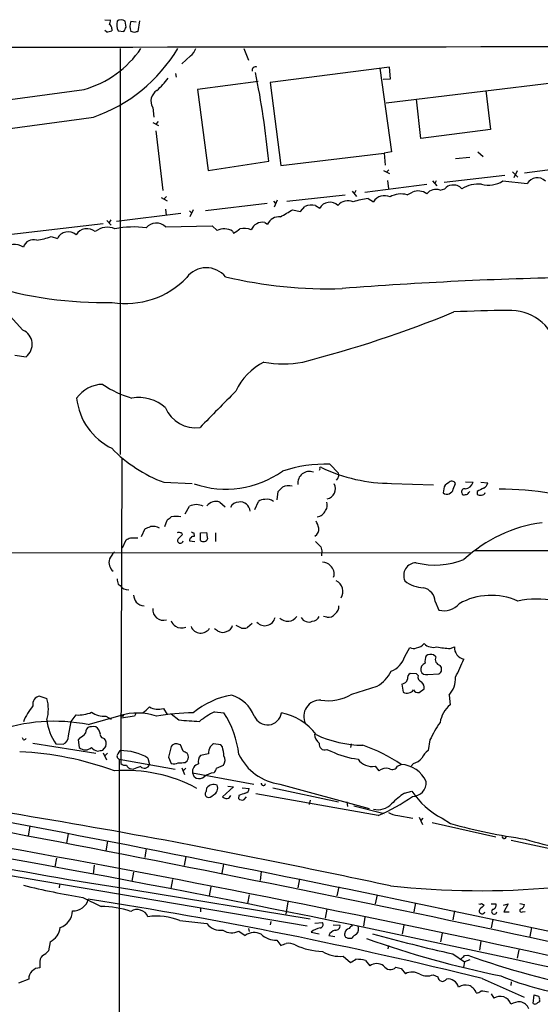
# Model space of a CAD drawing. Extents: x 0 to 1049, y 2 to 885.
# Drawn here: x 280 to 363, y 709 to 865 of the extents above; entities that cross this region are included whole.
import ezdxf

# ---------------------------------------------------------------- set-up
doc = ezdxf.new("R2010")
doc.units = 0
doc.header["$MEASUREMENT"] = 0
doc.layers.add('MAIN', color=5, linetype='CONTINUOUS')

msp = doc.modelspace()

# ---------------------------------------------------------------- linework, layer by layer
at = {"layer": 'MAIN'}
for p, q in [((293.7933, 865.1239), (294.7247, 865.0393)), ((297.18, 863.9386), (297.0107, 864.8699)), ((297.942, 864.8699), (298.7887, 864.7853)), ((299.2967, 864.9546), (299.0427, 863.2613)), ((294.0473, 863.1766), (293.7933, 863.4306)), ((294.894, 863.6846), (294.894, 863.3459)), ((295.91, 863.3459), (296.8413, 863.2613)), ((298.5347, 863.0919), (297.942, 863.2613)), ((296.2487, 860.5519), (296.2487, 795.9513)), ((315.8913, 860.5519), (316.6533, 858.6893)), ((307.4247, 859.3666), (306.07, 858.0966)), ((402.9287, 859.6206), (338.582, 851.8313)), ((305.054, 856.5726), (305.1387, 855.9799)), ((339.09, 857.5886), (320.1247, 855.1333)), ((337.566, 857.4193), (339.4287, 844.1266)), ((339.2593, 855.7259), (339.09, 857.5886)), ((318.1773, 855.3026), (308.5253, 854.0326)), ((320.1247, 855.1333), (321.818, 841.9253)), ((338.074, 855.6413), (339.2593, 855.7259)), ((308.5253, 854.0326), (310.2187, 841.1633)), ((354.4147, 853.8633), (355.1767, 847.6826)), ((344.0853, 846.2433), (343.408, 852.5086)), ((301.4133, 851.1539), (301.5827, 849.6299)), ((301.4133, 848.7833), (302.3447, 848.2753)), ((302.26, 848.9526), (301.9213, 848.5293)), ((301.9213, 847.4286), (303.022, 837.9459)), ((355.1767, 847.6826), (344.0853, 846.2433)), ((339.4287, 844.1266), (338.2433, 843.8726)), ((353.1447, 844.1266), (353.9913, 843.3646)), ((310.2187, 841.1633), (319.8707, 842.6026)), ((321.818, 841.9253), (338.2433, 843.8726)), ((338.2433, 843.8726), (338.4127, 842.0099)), ((349.5887, 843.0259), (351.8747, 843.2799)), ((338.1587, 841.1633), (339.09, 840.6553)), ((339.0053, 841.2479), (338.6667, 840.9093)), ((358.648, 840.9093), (359.4947, 840.0626)), ((359.41, 841.0786), (358.902, 839.9779)), ((370.4167, 842.0099), (360.5953, 840.7399)), ((338.7513, 839.5546), (338.9207, 838.1999)), ((345.948, 839.4699), (346.6253, 838.7079)), ((346.5407, 839.4699), (346.2867, 839.0466)), ((347.8107, 839.3006), (357.4627, 840.4013)), ((357.124, 839.4699), (361.0187, 839.0466)), ((333.1633, 837.8613), (333.8407, 837.0146)), ((333.756, 837.9459), (333.502, 837.5226)), ((335.1953, 837.6919), (345.0167, 838.9619)), ((347.1333, 838.0306), (347.8953, 838.1999)), ((302.768, 836.8453), (303.6993, 836.3373)), ((303.6147, 837.0146), (303.1913, 836.5913)), ((320.6327, 836.2526), (320.9713, 835.9139)), ((321.2253, 836.4219), (320.7173, 835.3213)), ((322.7493, 836.2526), (332.0627, 837.2686)), ((335.7033, 836.6759), (336.55, 836.1679)), ((341.884, 837.2686), (342.7307, 837.6919)), ((303.4453, 834.9826), (303.53, 834.0513)), ((307.2553, 834.7286), (307.594, 834.3899)), ((307.848, 834.8979), (307.34, 833.7973)), ((319.6167, 835.9139), (309.7953, 834.7286)), ((323.6807, 834.8979), (324.9507, 834.6439)), ((324.9507, 834.6439), (325.628, 835.4059)), ((327.3213, 835.5753), (327.9987, 835.1519)), ((294.132, 833.2046), (294.8093, 832.4426)), ((294.7247, 833.2893), (294.4707, 832.8659)), ((305.9007, 834.3053), (295.656, 833.0353)), ((271.3567, 830.1566), (293.5393, 832.6966)), ((303.4453, 832.1886), (310.896, 832.3579)), ((310.896, 832.3579), (311.658, 831.5959)), ((314.1133, 831.5113), (314.2827, 831.1726)), ((319.278, 832.8659), (319.7013, 832.6119)), ((285.242, 830.6646), (286.258, 830.3259)), ((280.7547, 815.7633), (278.7227, 817.9646)), ((279.4847, 811.7839), (281.2627, 811.5299)), ((296.5027, 795.4433), (296.3333, 746.8446)), ((329.6073, 794.4273), (330.962, 792.9879)), ((327.9987, 793.6653), (327.914, 793.4113)), ((303.1913, 791.5486), (307.6787, 791.3793)), ((330.8773, 792.2259), (330.6233, 791.8873)), ((339.4287, 791.3793), (346.1173, 791.1253)), ((349.25, 790.4479), (349.5887, 791.3793)), ((351.1973, 791.6333), (352.3827, 791.5486)), ((353.6527, 791.5486), (354.7533, 791.4639)), ((321.2253, 788.7546), (321.3947, 790.1093)), ((347.726, 790.5326), (347.6413, 789.8553)), ((351.7053, 789.9399), (351.8747, 790.1093)), ((353.06, 790.1093), (353.06, 789.6859)), ((306.578, 786.5533), (307.2553, 787.7386)), ((312.0813, 788.4159), (312.928, 787.6539)), ((317.6693, 787.2306), (318.262, 788.5006)), ((303.3607, 784.5213), (303.6993, 785.5373)), ((299.6353, 782.9126), (300.228, 784.1826)), ((307.9327, 783.5053), (308.0173, 782.9126)), ((309.0333, 783.5053), (309.9647, 783.5899)), ((309.0333, 782.3199), (309.0333, 783.5053)), ((311.404, 783.5053), (311.404, 782.1506)), ((296.5873, 781.1346), (297.18, 782.4046)), ((297.8573, 782.7433), (299.0427, 782.7433)), ((307.2553, 782.2353), (308.102, 782.1506)), ((69.1727, 780.2033), (352.2133, 780.3726)), ((328.168, 781.3039), (328.3373, 780.6266)), ((328.3373, 780.6266), (328.2527, 779.8646)), ((352.7213, 780.7113), (441.198, 780.7113)), ((295.91, 775.3773), (296.2487, 775.1233)), ((346.3713, 772.5833), (346.964, 771.2286)), ((317.246, 769.1119), (316.484, 768.4346)), ((329.0993, 770.1279), (328.5913, 770.2126)), ((311.7427, 767.9266), (311.2347, 768.2653)), ((315.5527, 768.3499), (314.706, 768.7733)), ((341.5453, 763.8626), (342.3073, 765.3019)), ((348.742, 765.1326), (349.4193, 765.3866)), ((346.456, 763.7779), (346.1173, 764.1166)), ((343.408, 761.0686), (342.392, 761.1533)), ((343.662, 760.8146), (343.408, 761.0686)), ((345.186, 760.9839), (346.964, 761.0686)), ((333.0787, 757.8513), (337.1427, 759.1213)), ((341.0373, 759.4599), (341.2913, 758.1899)), ((343.8313, 758.1053), (344.5933, 758.6979)), ((283.464, 757.5126), (284.5647, 757.1739)), ((348.5727, 757.6819), (348.742, 756.1579)), ((298.704, 754.8033), (298.5347, 754.3799)), ((303.1067, 755.5653), (303.6993, 754.6339)), ((311.2347, 755.0573), (312.7587, 754.8879)), ((288.036, 751.2473), (288.4593, 753.5333)), ((288.4593, 753.5333), (289.2213, 754.5493)), ((291.1687, 753.0253), (296.2487, 754.4646)), ((293.9627, 754.3799), (294.8093, 753.8719)), ((298.5347, 754.3799), (296.418, 754.0413)), ((304.3767, 754.7186), (305.562, 753.7873)), ((291.6767, 752.6866), (291.4227, 752.6866)), ((293.0313, 751.6706), (292.862, 752.1786)), ((280.8393, 750.5699), (280.67, 750.9086)), ((289.814, 750.9086), (289.56, 750.5699)), ((289.56, 750.5699), (289.7293, 749.3846)), ((345.5247, 750.5699), (345.2707, 748.8766)), ((282.3633, 750.0619), (292.354, 748.4533)), ((286.004, 749.9773), (287.1893, 749.8926)), ((293.4547, 748.9613), (293.9627, 749.5539)), ((293.5393, 748.5379), (294.0473, 747.4373)), ((295.91, 748.3686), (296.2487, 748.8766)), ((304.3767, 749.5539), (303.9533, 747.8606)), ((306.2393, 748.7919), (305.816, 749.8079)), ((312.2507, 749.8079), (311.0653, 749.9773)), ((312.5047, 749.4693), (312.2507, 749.8079)), ((329.0993, 749.0459), (329.7767, 748.7919)), ((332.994, 749.9773), (332.9093, 749.3846)), ((294.2167, 748.4533), (293.7933, 748.0299)), ((296.0793, 747.5219), (295.9947, 570.9919)), ((296.0793, 747.5219), (304.9693, 745.9133)), ((300.6513, 747.6913), (300.9053, 746.6753)), ((303.9533, 747.8606), (304.3767, 746.8446)), ((306.578, 747.0139), (306.9167, 747.2679)), ((310.3033, 748.3686), (309.0333, 748.1146)), ((298.0267, 745.9979), (298.3653, 745.9133)), ((306.07, 746.1673), (306.4933, 745.0666)), ((306.6627, 746.0826), (306.2393, 745.6593)), ((311.5733, 746.0826), (312.674, 746.5906)), ((336.804, 746.4213), (337.3967, 745.6593)), ((340.36, 746.4213), (340.9527, 746.6753)), ((342.9, 746.8446), (342.4767, 746.3366)), ((307.7633, 745.3206), (317.5, 743.5426)), ((307.9327, 744.8126), (308.356, 744.4739)), ((309.9647, 742.4419), (310.0493, 742.9499)), ((314.2827, 743.1193), (312.5047, 741.5106)), ((313.3513, 743.2039), (314.2827, 743.1193)), ((315.6373, 742.9499), (316.738, 742.8653)), ((320.548, 742.9499), (330.962, 740.7486)), ((321.6487, 743.5426), (335.8727, 739.6479)), ((341.4607, 742.1033), (342.646, 742.4419)), ((315.1293, 741.7646), (315.0447, 741.2566)), ((315.976, 741.0873), (316.3147, 741.5106)), ((337.312, 738.5473), (317.8387, 742.0186)), ((326.4747, 741.0026), (326.3053, 740.3253)), ((332.3167, 740.7486), (332.4013, 739.9866)), ((333.4173, 740.0713), (338.2433, 738.8859)), ((340.4447, 738.5473), (342.8153, 738.1239)), ((343.8313, 738.2933), (344.3393, 737.1079)), ((344.424, 738.1239), (344.0853, 737.7853)), ((347.472, 738.1239), (348.8267, 737.2773)), ((281.8553, 736.8539), (281.6013, 735.3299)), ((345.8633, 737.4466), (356.0233, 735.1606)), ((287.9513, 735.6686), (287.6973, 734.1446)), ((294.2167, 734.4833), (293.9627, 732.9593)), ((357.2087, 734.9066), (357.0393, 735.2453)), ((366.0987, 732.9593), (358.4787, 734.5679)), ((300.3973, 733.2979), (300.1433, 731.8586)), ((286.0887, 731.7739), (285.8347, 730.4193)), ((306.6627, 732.0279), (306.4087, 730.5886)), ((292.1, 730.6733), (291.9307, 729.2339)), ((312.674, 730.8426), (312.42, 729.4033)), ((278.13, 729.1493), (325.9667, 721.0213)), ((298.3653, 729.5726), (298.1113, 728.1333)), ((304.546, 728.3873), (304.292, 726.9479)), ((318.6853, 729.6573), (318.516, 728.2179)), ((324.7813, 728.4719), (324.5273, 727.0326)), ((286.5967, 727.5406), (286.512, 727.0326)), ((298.1113, 726.7786), (326.4747, 722.1219)), ((310.642, 727.2019), (310.388, 725.7626)), ((331.0467, 727.2019), (330.708, 725.7626)), ((290.322, 725.5086), (293.2007, 724.0693)), ((316.738, 725.9319), (316.484, 724.5773)), ((337.1427, 725.9319), (336.804, 724.4926)), ((309.0333, 723.8999), (309.0333, 723.2226)), ((322.9187, 724.8313), (322.58, 722.8839)), ((329.0993, 723.6459), (328.8453, 722.2066)), ((343.2387, 724.6619), (342.9847, 723.2226)), ((353.7373, 724.5773), (354.1607, 724.3233)), ((355.2613, 724.4926), (356.0233, 724.4926)), ((357.2087, 724.3233), (357.9707, 724.4926)), ((357.9707, 724.4926), (357.2933, 723.2226)), ((359.8333, 724.5773), (360.5953, 724.4079)), ((335.1953, 722.3759), (334.9413, 720.9366)), ((349.4193, 723.3919), (349.1653, 721.9526)), ((355.5153, 722.0373), (355.2613, 720.6826)), ((357.2933, 723.2226), (358.14, 723.2226)), ((360.2567, 723.2226), (360.68, 723.3073)), ((305.7313, 721.8679), (310.0493, 721.3599)), ((316.6533, 720.5979), (316.738, 720.0899)), ((320.2093, 721.6986), (320.1247, 721.1906)), ((327.2367, 721.4446), (328.422, 721.5293)), ((330.1153, 721.1906), (331.216, 721.1059)), ((341.376, 721.1059), (341.122, 719.6666)), ((361.696, 720.7673), (361.442, 719.3279)), ((315.1293, 720.1746), (316.1453, 719.4973)), ((326.644, 720.0053), (327.914, 719.7513)), ((329.438, 719.4973), (330.3693, 719.3279)), ((332.486, 719.0739), (333.0787, 719.0739)), ((347.472, 719.8359), (347.218, 718.4813)), ((285.0727, 718.4813), (284.8187, 717.0419)), ((321.1407, 718.7353), (321.818, 717.8886)), ((338.9207, 717.8886), (338.836, 717.3806)), ((353.6527, 718.5659), (353.3987, 717.1266)), ((359.664, 717.2113), (359.41, 715.8566)), ((331.724, 716.1953), (332.9093, 715.1793)), ((349.1653, 716.5339), (351.028, 715.2639)), ((351.028, 716.2799), (351.536, 716.3646)), ((283.464, 715.0099), (283.464, 714.3326)), ((335.28, 715.5179), (335.9573, 714.6713)), ((340.106, 714.4173), (340.9527, 714.2479)), ((340.9527, 714.2479), (341.63, 713.4013)), ((351.028, 715.2639), (350.8587, 714.4173)), ((351.8747, 715.6026), (351.028, 715.2639)), ((281.686, 712.5546), (280.0773, 711.8773)), ((346.0327, 713.2319), (346.7947, 712.8933)), ((353.822, 712.6393), (360.5107, 709.6759)), ((358.4787, 712.1313), (358.394, 711.5386)), ((355.2613, 710.1839), (355.6847, 709.5066)), ((361.95, 708.6599), (362.1193, 710.0146)), ((362.966, 709.1679), (362.966, 708.9139))]:
    msp.add_line(p, q, dxfattribs=at)
msp.add_circle((296.6085, 754.4435), 0.1496, dxfattribs=at)
for centre, radius, start, end in [((291.9328, 865.3776), 2.8123, 338.828505, 353.091041), ((297.8768, 864.3358), 2.2019, 165.961863, 206.716335), ((296.3757, 864.1944), 0.9271, 46.770119, 133.229881), ((299.8499, 864.0656), 2.0705, 157.141513, 202.858487), ((294.0048, 865.5909), 2.4147, 271.008499, 291.607537), ((294.2167, 863.7692), 0.6826, 352.88019, 60.261365), ((127.6557, 948.2899), 189.3505, 333.317001, 333.546144), ((341.1387, 736.1767), 133.8752, 108.327138, 108.556321), ((524.3664, -176410.1382), 177271.0036, 89.892244403, 90.121427444), ((286.0407, 869.7716), 16.3562, 285.789591, 325.688995), ((283.6513, 873.5277), 25.3192, 289.289555, 329.170213), ((306.07, 861.2292), 2.3031, 306.02902, 342.89782), ((317.7906, 857.0659), 0.5661, 67.416726, 195.848082), ((196.4448, 831.3534), 123.9375, 5.207626, 11.820675), ((292.2637, 864.6213), 14.5707, 312.410442, 322.793656), ((-194.9397, 4438.3897), 3617.0788, 276.7082371, 277.7126665), ((303.0825, 852.176), 1.9572, 120.44714, 211.480355), ((-184.1444, 4278.7945), 3462.0656, 276.8583275, 277.9053078), ((354.8561, 843.0464), 4.235, 254.681636, 302.379257), ((362.6223, 838.1406), 1.8418, 46.194452, 150.534473), ((343.6557, 835.6025), 2.285, 53.44204, 113.879491), ((346.4983, 836.2226), 1.9163, 70.647868, 140.639277), ((348.9396, 837.579), 1.2149, 87.33919, 149.265937), ((349.3347, 837.2323), 1.5966, 37.303405, 102.247393), ((353.2378, 834.1952), 4.7928, 84.017838, 123.325017), ((332.4975, 834.2455), 2.096, 66.51713, 140.622122), ((337.2848, 823.5105), 13.26, 96.849861, 107.34026), ((338.2735, 835.1328), 2.0104, 63.367398, 149.011806), ((340.9088, 834.0637), 3.35, 73.075831, 121.174655), ((303.5671, 868.2138), 38.9167, 297.826617, 301.120378), ((326.7287, 832.9508), 2.6905, 77.276247, 114.148222), ((329.6024, 834.2458), 1.842, 46.201003, 150.533294), ((321.6273, 831.6447), 2.1552, 87.180874, 153.335081), ((290.9697, 829.8263), 2.0616, 50.920027, 148.005222), ((294.1705, 829.1603), 2.9582, 65.398151, 129.993301), ((298.38, 817.7685), 14.3929, 81.942916, 101.941226), ((301.998, 830.7227), 2.06, 45.365813, 140.991814), ((312.8035, 829.1703), 2.6825, 60.772791, 115.279224), ((145.4503, 1085.5342), 305.2936, 303.574201, 303.803363), ((315.9598, 829.3715), 2.5651, 64.187181, 104.93559), ((318.8663, 830.9937), 1.9169, 77.597953, 159.00176), ((282.4759, 828.4095), 1.7303, 73.891318, 161.054056), ((282.2217, 837.6087), 7.5725, 275.564686, 293.506379), ((287.9654, 829.4934), 1.8995, 48.613186, 154.006903), ((279.4479, 826.7384), 2.631, 58.071488, 133.948184), ((309.9563, 821.7065), 3.9635, 39.543484, 142.024727), ((297.1512, 833.3379), 13.35, 260.634341, 316.481745), ((329.2746, 892.8927), 70.5622, 256.675739, 271.851739), ((381.1414, 176.9528), 647.3165, 91.1217143, 94.39336), ((293.5142, 881.9782), 61.8296, 252.655721, 271.357238), ((279.8374, 988.311), 183.3507, 284.353042, 292.274248), ((359.8366, 609.1519), 209.7531, 90.53283, 92.86988), ((358.2814, 811.2015), 7.7046, 13.911793, 92.941729), ((279.7641, 813.4973), 2.4731, 307.297104, 66.387072), ((323.6585, 801.8085), 9.9731, 117.14263, 154.979254), ((322.199, 827.1482), 16.7524, 259.369819, 280.630181), ((293.5189, 801.9964), 5.1313, 90.716872, 145.18663), ((302.5763, 820.3964), 16.1019, 235.494134, 253.90113), ((299.3278, 806.0215), 10.0815, 186.238895, 243.909221), ((299.2187, 798.7054), 6.3183, 48.014473, 100.094288), ((1751.1083, -615.0253), 2020.6145, 135.3094802, 135.5386633), ((308.2071, 805.367), 5.1514, 202.424964, 278.277174), ((311.133, 812.7711), 22.6598, 224.221866, 249.483581), ((329.0115, 772.163), 22.2723, 88.467112, 108.154209), ((328.1257, 793.7923), 0.1796, 45, 225), ((339.3752, 817.0011), 25.6219, 244.271831, 270.119637), ((313.0381, 806.1894), 15.7183, 251.371857, 305.081429), ((326.3313, 791.457), 1.8208, 69.037721, 187.799462), ((330.4299, 792.6613), 0.6243, 315.77878, 31.541369), ((152.4084, 959.7728), 239.462, 314.885425, 315.114608), ((323.088, 788.5851), 2.4246, 77.905903, 114.77349), ((328.9107, 790.4917), 1.5914, 279.888477, 30.299976), ((348.8211, 790.414), 1.1015, 107.602583, 173.818923), ((349.0108, 791.0626), 0.659, 28.723565, 142.490244), ((351.0704, 791.8872), 1.3553, 271.78859, 345.532083), ((353.4975, 791.7744), 1.2936, 296.563071, 346.111999), ((348.235, 790.7235), 1.0518, 235.634563, 344.808905), ((351.028, 790.0669), 0.4733, 79.691906, 206.559637), ((350.9856, 789.9258), 0.3874, 190.48609, 303.119959), ((351.2651, 790.0499), 0.4537, 261.405541, 345.969882), ((480.5579, 536.3835), 283.9586, 116.450451, 116.679652), ((353.5256, 790.1091), 0.6292, 222.268789, 289.661787), ((353.773, 790.0932), 0.5777, 266.457073, 344.611795), ((356.6764, 741.0627), 49.3854, 80.498406, 90.168342), ((308.356, 785.6006), 2.4047, 62.75937, 117.24063), ((311.5136, 786.5824), 1.9194, 72.796095, 139.72087), ((315.1113, 786.9377), 1.4783, 89.302345, 154.707286), ((315.3237, 786.8381), 1.5897, 4.998311, 97.023986), ((319.1723, 787.463), 1.3803, 85.608298, 131.260899), ((319.6165, 787.3147), 1.5617, 49.406664, 102.518064), ((327.8193, 787.888), 1.3846, 323.339491, 22.412322), ((305.1387, 781.3554), 4.7514, 80.771408, 99.228592), ((327.3638, 787.7384), 1.7063, 277.120435, 336.620193), ((301.3709, 781.995), 2.5436, 63.294926, 96.687202), ((177.038, 955.1412), 211.6803, 306.752616, 306.981799), ((324.6835, 783.6891), 3.1985, 10.414759, 31.659608), ((366.3354, 762.6588), 22.6475, 97.474491, 132.815223), ((215.9712, 996.0398), 227.9971, 291.687994, 291.917163), ((305.562, 783.1663), 0.4236, 53.157154, 126.842846), ((475.1659, 613.5627), 239.4974, 134.885409, 135.114591), ((305.8582, 783.2088), 0.2995, 8.157154, 98.100341), ((350.0933, 868.2749), 94.6752, 243.327151, 243.556307), ((564.0451, 825.4062), 257.4985, 189.345902, 189.575088), ((326.5731, 784.0802), 1.2701, 301.499924, 8.471429), ((212.8587, 951.8688), 189.2834, 296.45383, 296.683054), ((305.8065, 782.288), 0.436, 139.026697, 353.057542), ((307.8062, 782.2774), 0.5525, 122.507782, 184.370073), ((307.848, 782.5737), 0.3788, 63.45524, 153.401126), ((309.5068, 782.7798), 0.6601, 224.165237, 341.825797), ((539.4195, 993.402), 299.354, 224.885395, 225.114578), ((298.0398, 777.7585), 3.8335, 135.250475, 155.362339), ((296.1291, 778.7718), 1.6789, 159.615704, 234.243343), ((328.4822, 777.3205), 1.5293, 37.710681, 92.256019), ((343.3837, 776.7382), 2.0266, 91.707874, 204.888284), ((346.3587, 790.6374), 12.2553, 255.659758, 291.968096), ((328.7221, 777.0172), 1.5732, 339.952485, 51.939116), ((507.4704, 818.1246), 215.8359, 191.194034, 191.423222), ((329.8369, 774.2023), 1.8577, 326.460485, 64.955157), ((344.568, 779.4839), 4.6996, 229.970898, 269.277029), ((297.6035, 776.1393), 1.6934, 216.867191, 269.993233), ((301.5152, 774.1792), 3.2028, 190.43141, 211.649458), ((343.9609, 772.4324), 2.4151, 3.582254, 76.890159), ((355.2603, 763.1642), 10.4043, 65.984504, 119.219882), ((300.1589, 773.7777), 1.8744, 223.030578, 266.935804), ((347.7566, 774.3206), 3.192, 255.62244, 319.430246), ((362.6945, 756.1636), 16.8116, 80.665536, 100.972196), ((303.0691, 771.2809), 1.668, 173.054777, 289.092119), ((329.4015, 771.3824), 1.2904, 256.45591, 324.653307), ((329.5186, 771.8457), 1.5293, 307.710681, 2.256019), ((305.6325, 769.8456), 1.2936, 193.879402, 243.434949), ((319.2407, 770.4429), 1.6938, 223.299072, 346.354277), ((322.8939, 771.2535), 1.7964, 226.120915, 324.589125), ((326.252, 770.7301), 1.3972, 209.443758, 293.686436), ((326.6941, 770.7987), 1.3534, 275.052994, 334.338079), ((306.0019, 769.9676), 1.592, 233.456899, 294.525273), ((309.0572, 769.2496), 1.6772, 202.643253, 327.559724), ((312.5274, 768.9888), 1.3206, 233.544873, 299.715821), ((312.8575, 769.0976), 1.297, 284.489474, 345.520185), ((315.8063, 770.7237), 2.3873, 263.902053, 286.491663), ((342.9845, 767.3343), 2.1589, 281.312535, 318.174938), ((346.0327, 767.3341), 2.0357, 225.00199, 286.924352), ((342.9423, 766.3605), 1.2344, 239.042611, 292.164276), ((345.694, 762.8461), 1.3392, 71.573169, 124.682165), ((349.1171, 777.2051), 12.0783, 258.094191, 268.220357), ((351.3055, 765.2927), 1.8885, 177.150018, 258.942355), ((337.9055, 765.035), 3.824, 292.097172, 342.145959), ((345.0426, 761.8157), 0.9867, 106.478999, 194.023568), ((346.6262, 763.1005), 1.894, 153.443066, 190.298353), ((347.3779, 763.3922), 0.9993, 157.29678, 255.831649), ((318.6279, 776.8875), 35.002, 332.195479, 337.405142), ((334.3246, 763.9455), 5.587, 300.291722, 333.949535), ((342.8011, 760.4055), 0.8524, 118.681808, 192.438404), ((344.9527, 761.8691), 0.9154, 198.634861, 284.764907), ((346.5561, 761.8075), 0.844, 298.900314, 46.853182), ((340.9041, 760.5729), 1.121, 276.824504, 341.752545), ((344.438, 760.5676), 0.8144, 162.343781, 250.786322), ((343.4851, 758.9035), 1.1271, 349.48964, 52.578016), ((345.5156, 760.3795), 4.0771, 318.574661, 2.545834), ((341.9109, 759.2368), 1.2165, 239.381146, 324.397168), ((343.7442, 759.1497), 1.0481, 216.342889, 274.767274), ((283.5432, 756.2959), 1.2193, 93.724363, 194.598139), ((279.0475, 755.4806), 5.7712, 342.938073, 17.061927), ((315.8838, 745.345), 12.4756, 98.551499, 130.099761), ((312.2294, 752.1784), 5.7902, 22.34698, 71.895495), ((328.0653, 754.3158), 2.6061, 87.74155, 205.481493), ((329.3703, 763.9924), 7.174, 260.352152, 301.12634), ((289.0764, 750.2336), 8.8423, 139.394207, 158.678937), ((289.5695, 759.8624), 5.3245, 266.250419, 293.31304), ((293.6044, 757.7026), 3.342, 234.773427, 276.15465), ((298.9876, 744.922), 9.9279, 72.300005, 106.014443), ((297.5579, 758.6588), 4.3895, 300.787582, 319.693048), ((302.3106, 758.3319), 2.8789, 240.781666, 286.05338), ((308.4589, 714.0172), 40.8753, 90.856344, 99.083174), ((317.5671, 742.6008), 13.9737, 116.947012, 128.522452), ((299.8376, 746.5222), 15.3928, 6.571861, 32.920832), ((319.6751, 755.2174), 2.2519, 201.833065, 351.585989), ((320.0884, 745.9134), 9.1561, 36.94499, 78.571026), ((351.6987, 752.5954), 4.6296, 129.691007, 170.444901), ((285.7805, 725.2809), 28.2628, 79.009482, 109.487523), ((292.3198, 754.5401), 7.7916, 185.544422, 215.845933), ((309.9065, 788.6763), 35.1585, 262.901867, 268.300847), ((365.7717, 740.7731), 22.4926, 145.95979, 154.179319), ((288.3749, 753.6175), 3.0674, 297.979423, 320.602432), ((291.6429, 751.806), 0.9077, 104.039305, 188.578205), ((291.9518, 751.6917), 1.0322, 28.143992, 105.456665), ((293.7582, 751.5578), 0.7356, 171.179222, 266.141365), ((280.7967, 751.1207), 0.5525, 274.422569, 327.506537), ((286.5579, 751.2292), 1.4782, 295.285706, 0.701578), ((292.5657, 749.9349), 1.448, 344.744881, 37.874984), ((329.1575, 751.6416), 2.0104, 184.001756, 231.791071), ((335.059, 767.8522), 18.13, 245.031638, 269.360664), ((277.7873, 697.7655), 51.0011, 69.896457, 87.235985), ((290.703, 750.4008), 1.4074, 226.223529, 313.776471), ((293.0544, 750.5213), 1.7861, 219.525044, 255.5265), ((250.6765, 960.5755), 215.8948, 281.199276, 281.428433), ((296.3412, 740.4513), 8.4258, 59.233914, 90.629016), ((305.2194, 748.9347), 1.0457, 94.42602, 143.692259), ((263.1332, 580.5911), 174.5169, 75.843169, 76.072384), ((221.928, 579.2726), 189.3283, 63.327124, 63.556307), ((312.7136, 748.3921), 2.4104, 153.455147, 180.558606), ((437.8112, 622.7234), 179.6053, 134.885409, 135.114591), ((305.0097, 747.4046), 7.7742, 4.613446, 15.401656), ((328.7656, 749.856), 0.8761, 166.407864, 292.387961), ((335.7197, 761.0224), 13.598, 244.084125, 263.13656), ((326.53, 725.4499), 25.6619, 55.803817, 71.066081), ((346.6546, 746.6623), 2.6112, 122.004685, 156.791902), ((-169.4494, -1744.4421), 2517.9742, 77.5602015, 81.7306861), ((296.2063, 747.9876), 0.4827, 127.87186, 254.745922), ((305.7315, 750.8249), 3.9039, 266.266565, 282.523236), ((305.9853, 747.8606), 1.104, 327.529206, 32.470794), ((310.0492, 747.141), 1.4071, 136.218018, 195.714395), ((311.6118, 747.3753), 1.3206, 323.544873, 29.715821), ((322.7402, 751.8963), 8.4247, 205.390656, 262.555867), ((336.2582, 748.9628), 2.5994, 213.66378, 282.120466), ((342.1604, 749.5351), 2.7903, 285.370559, 318.639644), ((297.1399, 722.0029), 23.7265, 61.556364, 94.405632), ((297.0106, 747.4937), 0.9381, 223.782043, 285.714701), ((297.9913, 746.7386), 0.7415, 191.51299, 272.736234), ((301.4615, 739.505), 7.1171, 106.283004, 115.787727), ((300.0806, 746.9522), 0.8699, 225.046574, 341.440088), ((304.8423, 747.9872), 1.2338, 247.829513, 300.97411), ((308.9966, 745.5435), 1.2533, 103.938672, 190.244738), ((309.9479, 746.487), 1.675, 315.863544, 346.028469), ((338.5819, 744.1356), 1.9304, 74.739154, 127.877327), ((339.5556, 746.7176), 0.8572, 237.099709, 339.778772), ((340.6846, 742.0046), 4.6784, 24.785833, 86.714805), ((434.8479, 787.4166), 133.8752, 198.327138, 198.556321), ((308.6946, 746.0829), 1.6442, 258.116008, 304.503857), ((311.2175, 742.8914), 2.4301, 91.591664, 130.912008), ((342.7594, 743.776), 2.1809, 269.245979, 4.995345), ((43.5223, -681.6572), 1439.9212, 79.5353308, 81.6594862), ((310.388, 741.9762), 0.6293, 132.269402, 227.724474), ((311.1258, 742.1275), 1.3547, 66.868051, 142.621718), ((310.6203, 742.8996), 1.1407, 292.961813, 24.536239), ((315.9973, 742.8299), 0.7415, 281.51299, 2.736234), ((319.024, 743.6696), 0.3393, 172.872889, 352.872889), ((353.2734, 749.4637), 12.7376, 213.453779, 242.905882), ((310.3033, 742.3678), 0.9217, 248.445633, 325.76682), ((313.3516, 742.7812), 1.527, 236.315136, 266.812677), ((313.0554, 742.1027), 0.8721, 284.021902, 337.18961), ((315.6373, 741.87), 0.8529, 225.988088, 293.39972), ((400.3097, 487.9417), 267.7345, 108.322042, 108.551232), ((326.9497, 763.31), 26.8434, 292.707558, 306.007506), ((349.0135, 730.9745), 13.4497, 124.163622, 135.450038), ((337.2525, 742.4921), 3.0119, 256.511888, 316.264543), ((-485.5403, -3266.3948), 4076.1307, 76.8951227, 79.2186843), ((340.6136, 741.594), 3.0514, 236.303162, 266.82694), ((397.3431, 1374.1499), 654.9325, 256.5134817, 261.2852929), ((371.8357, 818.5138), 84.4321, 254.186035, 262.407523), ((-425.9739, -2975.7789), 3777.9065, 76.687925, 79.2509024), ((357.2764, 735.3553), 0.4538, 261.419912, 345.972943), ((372.2251, 769.6704), 36.7111, 251.670275, 270.084591), ((-116.4919, -1456.5339), 2223.6051, 77.3960191, 80.127668), ((-41.6228, -1061.4526), 1828.9238, 77.979903, 79.0733389), ((313.7368, 863.5935), 140.056, 256.414971, 260.376005), ((353.5514, 859.8391), 133.2366, 263.842114, 275.038104), ((288.705, 725.951), 2.5602, 268.292223, 344.216297), ((179.0769, 6.6659), 727.2787, 76.0973734, 81.1339496), ((293.3338, 709.766), 14.3039, 71.206198, 90.533153), ((298.9456, 721.7606), 1.8438, 22.312692, 122.978141), ((353.4409, 724.9583), 0.4827, 254.757375, 307.88123), ((353.822, 723.358), 0.4445, 139.634972, 342.262204), ((523.1719, 554.6347), 239.4974, 134.885409, 135.114591), ((355.7734, 723.3052), 0.4274, 127.146039, 348.855715), ((355.4253, 724.2757), 0.6361, 278.13265, 19.936165), ((360.1036, 723.4538), 0.2773, 93.370101, 303.512416), ((359.7852, 724.4864), 0.8139, 291.787031, 354.465227), ((285.8623, 723.4097), 2.7665, 287.220588, 359.631344), ((302.0448, 712.3373), 10.2188, 68.853195, 97.837665), ((283.9852, 720.9555), 2.7027, 293.727218, 356.006972), ((312.1695, 722.9775), 2.6668, 217.341708, 279.056843), ((313.9943, 722.2852), 2.3964, 234.105168, 298.269665), ((328.626, 717.6615), 3.0695, 100.183802, 130.21904), ((328.016, 721.2006), 0.5224, 277.402561, 38.993836), ((330.9512, 718.7143), 1.7038, 106.967238, 152.640854), ((330.5979, 720.962), 0.6346, 256.894405, 13.105595), ((332.888, 719.7091), 0.9188, 104.671509, 172.067444), ((459.9092, 593.852), 179.6053, 134.885409, 135.114591), ((332.8386, 720.5556), 1.3396, 318.422581, 20.342299), ((317.5559, 717.4721), 2.468, 62.767373, 124.85813), ((320.9745, 721.9997), 3.2686, 225.544147, 272.914577), ((332.486, 719.6243), 0.5503, 157.386542, 270), ((334.6441, 717.8475), 1.9886, 113.828505, 141.923362), ((387.6673, 865.605), 155.637, 250.396359, 258.555231), ((418.0417, 1017.229), 308.4826, 254.649782, 257.098546), ((237.5612, 929.7458), 227.9971, 291.687994, 291.917163), ((322.9609, 715.701), 2.5436, 63.294926, 96.687202), ((328.5851, 727.3344), 10.3784, 244.419853, 269.099539), ((284.9037, 715.2356), 1.4573, 134.224315, 188.909672), ((282.4471, 718.9905), 3.0695, 297.982668, 320.592127), ((331.1214, 721.1192), 4.9607, 237.032639, 276.977314), ((206.3437, 927.0898), 246.8297, 300.84817, 301.077373), ((333.7557, 708.7442), 6.9431, 77.317865, 89.997524), ((223.774, 843.0259), 179.6055, 314.885409, 315.114591), ((396.9571, 843.1054), 134.634, 250.283443, 258.99808), ((283.4429, 712.5757), 1.757, 89.311923, 180.688077), ((337.058, 713.0516), 1.9583, 55.801137, 124.198863), ((339.2312, 715.3024), 1.2444, 210.474182, 314.664674), ((342.6972, 711.3132), 2.345, 58.6851, 117.070968), ((345.0682, 715.6194), 2.575, 243.419027, 291.997677), ((347.5176, 712.9062), 0.723, 181.022323, 330.89998), ((348.3743, 710.7715), 1.7972, 16.588704, 97.191843), ((373.8869, 753.7781), 44.1613, 247.21629, 264.169449), ((351.2396, 709.2675), 2.3184, 78.41186, 119.53613), ((351.0422, 709.69), 1.9639, 19.739585, 70.266893), ((352.8067, 711.8754), 1.5244, 273.158773, 303.708832), ((353.6523, 706.3727), 4.2346, 73.739579, 89.994588), ((356.6813, 707.9995), 1.8068, 18.582352, 123.475468), ((404.7844, 879.2857), 174.5652, 255.853161, 256.082336), ((362.3733, 709.3796), 0.6294, 340.344339, 47.723862), ((359.7945, 705.8708), 3.0456, 87.676005, 117.376957), ((359.6518, 707.2023), 1.7322, 20.653989, 81.159783), ((362.2464, 709.1256), 0.552, 237.524828, 302.466416), ((363.0083, 708.3637), 0.5518, 94.396316, 147.536771)]:
    msp.add_arc(centre, radius, start, end, dxfattribs=at)

doc.saveas('drawing.dxf')
